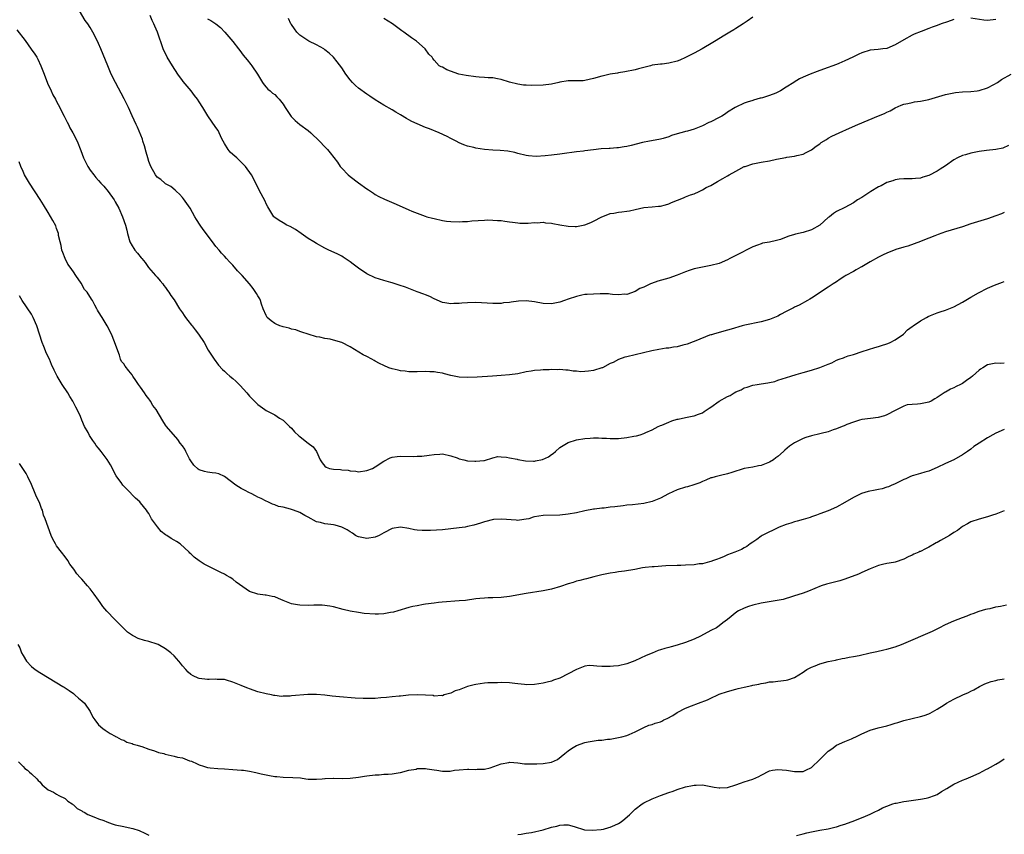
# Model space of a CAD drawing. Units: inches. Extents: x 2643000 to 2646000, y 1560000 to 1561272.
# Drawn here: x 2645508 to 2645743, y 1560702 to 1560896 of the extents above; entities that cross this region are included whole.
import ezdxf

# ---------------------------------------------------------------- set-up
doc = ezdxf.new("R2010")
doc.units = ezdxf.units.IN
doc.header["$MEASUREMENT"] = 0
doc.layers.add('LD26431560_10ft', color=102, linetype='Continuous')

msp = doc.modelspace()

# ---------------------------------------------------------------- linework, layer by layer
at = {"layer": 'LD26431560_10ft'}
for points, elevation in [([(2645743, 1560849.96), (2645742.3, 1560849.7), (2645741, 1560849.19), (2645739, 1560848.46), (2645735, 1560847.27), (2645733, 1560846.6), (2645729, 1560845.36), (2645727.24, 1560844.76), (2645726.4, 1560844.4), (2645725, 1560843.86), (2645724.35, 1560843.65), (2645723, 1560843.08), (2645720, 1560842), (2645719, 1560841.73), (2645717.17, 1560841.17), (2645715, 1560840.34), (2645714.13, 1560839.87), (2645713, 1560839.38), (2645711, 1560838.21), (2645709, 1560837.08), (2645708.82, 1560837), (2645707.65, 1560836.35), (2645707, 1560835.95), (2645705.21, 1560835), (2645705, 1560834.84), (2645703.89, 1560834.11), (2645703, 1560833.49), (2645702.21, 1560833), (2645701, 1560832.19), (2645697, 1560829.6), (2645696.65, 1560829.35), (2645696.1, 1560829), (2645694.09, 1560827.91), (2645693, 1560827.41), (2645692.75, 1560827.25), (2645691, 1560826.37), (2645689.66, 1560825.66), (2645689, 1560825.29), (2645687, 1560824.47), (2645685, 1560823.93), (2645681.16, 1560823.16), (2645680.5, 1560823), (2645677.84, 1560822.16), (2645677, 1560821.91), (2645675.55, 1560821.55), (2645673.66, 1560821), (2645673.17, 1560820.83), (2645673, 1560820.81), (2645672.73, 1560820.73), (2645669.43, 1560819.43), (2645668.83, 1560819.17), (2645667.38, 1560818.62), (2645666.33, 1560818.33), (2645665, 1560817.99), (2645664.12, 1560817.88), (2645663, 1560817.68), (2645662.38, 1560817.62), (2645660.63, 1560817.37), (2645658.96, 1560817.04), (2645655, 1560816.05), (2645653, 1560815.61), (2645652.53, 1560815.47), (2645651, 1560814.97), (2645649.73, 1560814.27), (2645649, 1560813.97), (2645647.16, 1560813), (2645647, 1560812.93), (2645645, 1560812.31), (2645643.82, 1560812.18), (2645643, 1560812.07), (2645642.04, 1560812.04), (2645641, 1560812.16), (2645640.18, 1560812.18), (2645639, 1560812.42), (2645638.4, 1560812.4), (2645637, 1560812.55), (2645636.52, 1560812.52), (2645635, 1560812.54), (2645634.5, 1560812.5), (2645633, 1560812.49), (2645632.42, 1560812.42), (2645631, 1560812.33), (2645630.18, 1560812.18), (2645629, 1560811.98), (2645627, 1560811.57), (2645625, 1560811.26), (2645623, 1560811.1), (2645620.98, 1560810.98), (2645617.29, 1560810.71), (2645615, 1560810.62), (2645613, 1560810.75), (2645611, 1560811.16), (2645609.52, 1560811.52), (2645609, 1560811.68), (2645607.84, 1560811.84), (2645607, 1560812.03), (2645606.04, 1560812.04), (2645605, 1560812.09), (2645603, 1560812.02), (2645601, 1560812.04), (2645600.16, 1560812.16), (2645599, 1560812.27), (2645598.43, 1560812.43), (2645597, 1560812.73), (2645596.24, 1560813), (2645595, 1560813.52), (2645594.01, 1560814.01), (2645593, 1560814.57), (2645592.7, 1560814.7), (2645592.15, 1560815), (2645591, 1560815.65), (2645590.1, 1560816.1), (2645587, 1560817.94), (2645585, 1560819), (2645583, 1560819.59), (2645582.23, 1560819.77), (2645581, 1560819.98), (2645579.76, 1560820.24), (2645579, 1560820.38), (2645577, 1560820.95), (2645575.5, 1560821.5), (2645575, 1560821.62), (2645574.03, 1560822.03), (2645573, 1560822.22), (2645572.45, 1560822.45), (2645571, 1560822.7), (2645570.8, 1560822.8), (2645570.21, 1560823), (2645569.38, 1560823.38), (2645569, 1560823.5), (2645568.18, 1560824.18), (2645567.25, 1560825), (2645567, 1560825.4), (2645566.27, 1560827), (2645565.84, 1560828.16), (2645565.59, 1560829), (2645565.43, 1560829.43), (2645565, 1560830.14), (2645564.7, 1560830.7), (2645563.87, 1560831.87), (2645563.01, 1560833), (2645561.22, 1560835), (2645560.1, 1560836.1), (2645559, 1560837.41), (2645558.21, 1560838.21), (2645557.51, 1560839), (2645557, 1560839.62), (2645556.33, 1560840.33), (2645555.74, 1560841), (2645555, 1560841.9), (2645554.19, 1560843), (2645551.93, 1560845.93), (2645551.2, 1560847), (2645550.35, 1560848.35), (2645550, 1560849), (2645548.84, 1560851), (2645547.25, 1560853.25), (2645547, 1560853.57), (2645546.33, 1560854.33), (2645545.58, 1560855), (2645545.3, 1560855.3), (2645544.21, 1560856.21), (2645543, 1560856.84), (2645542.8, 1560857), (2645541.84, 1560857.84), (2645541, 1560858.41), (2645540.56, 1560859), (2645539.46, 1560861), (2645539, 1560862.15), (2645538.75, 1560863), (2645538.38, 1560864.38), (2645537.93, 1560865.93), (2645537.58, 1560867), (2645537.45, 1560867.45), (2645536.32, 1560870.32), (2645535.97, 1560871), (2645535, 1560873.04), (2645534.14, 1560875), (2645533.1, 1560877.1), (2645531.03, 1560881), (2645530.04, 1560883), (2645529.2, 1560885), (2645527.57, 1560889), (2645527, 1560890.32), (2645526.68, 1560891), (2645525.64, 1560893), (2645525, 1560894.11), (2645524.41, 1560895), (2645523.8, 1560895.8), (2645521.89, 1560899)], 8410), ([(2645743.99, 1560866.01), (2645742.64, 1560865.36), (2645741, 1560865), (2645738.77, 1560864.77), (2645737, 1560864.54), (2645735, 1560864.15), (2645733.77, 1560863.77), (2645733, 1560863.56), (2645731.84, 1560863), (2645731, 1560862.53), (2645729, 1560861.14), (2645727.67, 1560860.33), (2645727, 1560859.86), (2645725, 1560858.79), (2645723.58, 1560858.42), (2645723, 1560858.21), (2645721.86, 1560858.14), (2645721, 1560858.06), (2645719, 1560858.02), (2645717.91, 1560857.91), (2645717, 1560857.77), (2645716.45, 1560857.55), (2645715, 1560857.11), (2645713.62, 1560856.38), (2645713, 1560856.11), (2645711.15, 1560855), (2645709, 1560853.6), (2645708.01, 1560853), (2645707, 1560852.27), (2645705, 1560851.16), (2645703, 1560850.23), (2645702.25, 1560849.75), (2645701.3, 1560849), (2645701, 1560848.79), (2645699, 1560846.97), (2645697, 1560845.84), (2645695, 1560845.23), (2645693.18, 1560844.82), (2645693, 1560844.76), (2645691.62, 1560844.38), (2645691, 1560844.11), (2645689.59, 1560843.59), (2645689, 1560843.41), (2645688.64, 1560843.36), (2645687, 1560842.94), (2645685.35, 1560842.65), (2645685, 1560842.52), (2645684.18, 1560842.18), (2645683, 1560841.8), (2645679, 1560839.73), (2645677.55, 1560839), (2645677, 1560838.73), (2645675, 1560837.87), (2645673, 1560837.33), (2645671, 1560837), (2645669, 1560836.58), (2645667.83, 1560836.17), (2645667, 1560835.89), (2645665, 1560835.09), (2645663, 1560834.38), (2645662.11, 1560834.11), (2645660.39, 1560833.61), (2645658.9, 1560833.1), (2645658.66, 1560833), (2645657, 1560832.21), (2645656.12, 1560831.88), (2645655, 1560831.13), (2645653, 1560830.46), (2645652.49, 1560830.49), (2645651, 1560830.4), (2645649.57, 1560830.43), (2645649, 1560830.53), (2645648.59, 1560830.59), (2645647, 1560830.57), (2645646.59, 1560830.59), (2645645, 1560830.56), (2645643.56, 1560830.44), (2645643, 1560830.42), (2645642.28, 1560830.28), (2645641, 1560829.99), (2645639, 1560829.33), (2645638.1, 1560829), (2645637, 1560828.62), (2645635, 1560828.23), (2645633, 1560828.32), (2645631, 1560828.67), (2645629, 1560828.9), (2645627.16, 1560828.84), (2645625.36, 1560828.64), (2645625, 1560828.56), (2645623.57, 1560828.43), (2645623, 1560828.34), (2645621, 1560828.28), (2645617, 1560828.53), (2645615, 1560828.49), (2645613.6, 1560828.4), (2645613, 1560828.33), (2645611.71, 1560828.29), (2645611, 1560828.2), (2645609.55, 1560828.45), (2645609, 1560828.51), (2645607, 1560829.43), (2645606, 1560830), (2645605, 1560830.37), (2645604.56, 1560830.56), (2645603, 1560831.12), (2645600.17, 1560832.17), (2645598.69, 1560832.69), (2645597, 1560833.22), (2645596.71, 1560833.29), (2645595, 1560833.77), (2645593, 1560834.39), (2645591, 1560835.37), (2645589, 1560836.73), (2645587.68, 1560837.68), (2645587, 1560838.26), (2645586.53, 1560838.53), (2645585.32, 1560839.32), (2645585, 1560839.56), (2645583.88, 1560840.12), (2645581.92, 1560841), (2645581, 1560841.48), (2645579, 1560842.6), (2645578.33, 1560843), (2645577, 1560843.83), (2645575.29, 1560845), (2645573.95, 1560845.95), (2645572.69, 1560846.69), (2645571.94, 1560847), (2645571, 1560847.52), (2645570.11, 1560848.11), (2645569, 1560848.82), (2645568.84, 1560849), (2645567.37, 1560851.37), (2645567, 1560852.05), (2645566.72, 1560852.72), (2645565.29, 1560855.29), (2645564.66, 1560856.66), (2645563.5, 1560859), (2645562.02, 1560861), (2645561.52, 1560861.52), (2645561, 1560862.01), (2645560.5, 1560862.5), (2645559.96, 1560863), (2645559, 1560863.84), (2645558.4, 1560864.4), (2645557.89, 1560865), (2645557, 1560866.43), (2645556.4, 1560867.6), (2645555.76, 1560869), (2645555.51, 1560869.51), (2645555, 1560870.3), (2645553.06, 1560873.06), (2645551.86, 1560875), (2645551, 1560876.38), (2645550.59, 1560877), (2645549.89, 1560877.89), (2645549.07, 1560879), (2645547.2, 1560881.2), (2645547, 1560881.47), (2645545.93, 1560883), (2645544.61, 1560885), (2645543.38, 1560887), (2645542.41, 1560889), (2645541.02, 1560893), (2645540.4, 1560894.4), (2645540.18, 1560895), (2645539.8, 1560895.8), (2645539.34, 1560897)], 8420), ([(2645683, 1560896.58), (2645681.64, 1560895.64), (2645680.75, 1560895), (2645679, 1560893.84), (2645678.48, 1560893.52), (2645677.54, 1560893), (2645675.98, 1560892.02), (2645674.29, 1560891), (2645673.5, 1560890.5), (2645670.97, 1560889), (2645669, 1560887.95), (2645667, 1560886.95), (2645665.65, 1560886.35), (2645665, 1560886.11), (2645663, 1560885.61), (2645661.4, 1560885.4), (2645661, 1560885.36), (2645659, 1560885.09), (2645658.6, 1560885), (2645655.73, 1560884.27), (2645655, 1560884.03), (2645652.49, 1560883.51), (2645651, 1560883.3), (2645650.76, 1560883.24), (2645649, 1560882.98), (2645647.41, 1560882.59), (2645647, 1560882.53), (2645645, 1560881.94), (2645643, 1560881.46), (2645642.59, 1560881.41), (2645641, 1560881.37), (2645640.65, 1560881.35), (2645639, 1560881.36), (2645637, 1560881.06), (2645636.78, 1560881), (2645635, 1560880.63), (2645633, 1560880.36), (2645630.25, 1560880.25), (2645629, 1560880.33), (2645628.34, 1560880.34), (2645627, 1560880.56), (2645625.04, 1560881.04), (2645623, 1560881.71), (2645622.15, 1560881.85), (2645621, 1560882.11), (2645619.89, 1560882.11), (2645619, 1560882.22), (2645617.75, 1560882.25), (2645617, 1560882.33), (2645614.63, 1560882.63), (2645612.89, 1560883), (2645610.03, 1560884.03), (2645609, 1560884.64), (2645608.73, 1560884.73), (2645608.24, 1560885), (2645607, 1560886.32), (2645606.7, 1560886.7), (2645606.54, 1560887), (2645605.77, 1560887.77), (2645604.88, 1560889), (2645602.83, 1560890.83), (2645601.65, 1560891.65), (2645599.82, 1560893), (2645599.32, 1560893.32), (2645597.06, 1560895), (2645595, 1560896.25)], 8450), ([(2645553, 1560896.21), (2645553.79, 1560895.79), (2645554.99, 1560894.99), (2645556.11, 1560894.11), (2645557.15, 1560893), (2645559, 1560890.74), (2645560.34, 1560889), (2645560.66, 1560888.66), (2645561.51, 1560887.51), (2645562.43, 1560886.43), (2645563.29, 1560885.29), (2645563.53, 1560885), (2645564.87, 1560883), (2645566.1, 1560881), (2645566.46, 1560880.46), (2645567, 1560879.87), (2645567.39, 1560879.39), (2645567.89, 1560879), (2645568.48, 1560878.48), (2645569, 1560878.11), (2645569.54, 1560877.54), (2645570.08, 1560877), (2645571, 1560875.86), (2645571.54, 1560875), (2645572.9, 1560872.9), (2645573.9, 1560871.9), (2645575.04, 1560871), (2645577, 1560869.56), (2645577.64, 1560869), (2645579.71, 1560867), (2645581, 1560865.62), (2645581.61, 1560865), (2645582.25, 1560864.25), (2645583.97, 1560861.97), (2645584.6, 1560861), (2645585, 1560860.55), (2645586.52, 1560859), (2645587, 1560858.6), (2645589, 1560857.05), (2645591, 1560855.62), (2645591.39, 1560855.39), (2645592.57, 1560854.57), (2645593, 1560854.3), (2645593.83, 1560853.83), (2645595.17, 1560853.17), (2645597.97, 1560851.97), (2645601, 1560850.61), (2645601.68, 1560850.32), (2645603, 1560849.81), (2645604.87, 1560849.13), (2645605.3, 1560849), (2645606.65, 1560848.65), (2645607, 1560848.53), (2645609, 1560848.11), (2645609.96, 1560847.96), (2645611, 1560847.85), (2645613, 1560847.77), (2645613.83, 1560847.83), (2645615, 1560847.87), (2645615.98, 1560847.98), (2645619, 1560848.2), (2645619.79, 1560848.21), (2645621, 1560848.2), (2645622.1, 1560848.1), (2645623, 1560848.05), (2645623.92, 1560847.92), (2645625, 1560847.79), (2645625.68, 1560847.68), (2645627, 1560847.52), (2645627.48, 1560847.48), (2645629.45, 1560847.45), (2645631, 1560847.59), (2645631.57, 1560847.57), (2645633, 1560847.66), (2645633.56, 1560847.56), (2645635, 1560847.43), (2645635.35, 1560847.35), (2645637, 1560847.03), (2645639, 1560846.7), (2645640.69, 1560846.69), (2645641, 1560846.67), (2645643, 1560847.08), (2645644.37, 1560847.63), (2645645, 1560847.96), (2645647, 1560848.96), (2645648.46, 1560849.54), (2645649, 1560849.73), (2645649.86, 1560849.86), (2645651, 1560850.08), (2645651.81, 1560850.19), (2645653, 1560850.29), (2645653.58, 1560850.42), (2645655, 1560850.69), (2645657, 1560851.15), (2645659, 1560851.38), (2645660.51, 1560851.49), (2645661, 1560851.54), (2645662.17, 1560851.83), (2645663, 1560852.06), (2645663.65, 1560852.35), (2645666.48, 1560853.52), (2645667, 1560853.71), (2645668.19, 1560854.19), (2645669, 1560854.48), (2645670.22, 1560855), (2645671, 1560855.41), (2645671.94, 1560855.94), (2645673, 1560856.47), (2645674.64, 1560857.36), (2645675.89, 1560858.11), (2645677, 1560858.73), (2645677.42, 1560859), (2645679, 1560859.87), (2645679.72, 1560860.28), (2645681, 1560860.93), (2645681.17, 1560861), (2645683, 1560861.61), (2645685, 1560861.99), (2645687, 1560862.33), (2645688.7, 1560862.7), (2645690.91, 1560863.09), (2645691.15, 1560863.15), (2645693, 1560863.39), (2645693.55, 1560863.55), (2645695, 1560863.9), (2645695.71, 1560864.29), (2645697, 1560864.97), (2645698.15, 1560865.85), (2645699, 1560866.4), (2645699.34, 1560866.66), (2645700.56, 1560867.44), (2645701, 1560867.68), (2645701.84, 1560868.16), (2645703.6, 1560869), (2645706.09, 1560870.09), (2645708.03, 1560871), (2645713, 1560873.03), (2645714.43, 1560873.57), (2645715, 1560873.91), (2645715.77, 1560874.23), (2645717, 1560874.97), (2645718.4, 1560875.6), (2645719, 1560875.83), (2645720.02, 1560876.02), (2645721, 1560876.26), (2645721.62, 1560876.38), (2645723, 1560876.51), (2645723.4, 1560876.6), (2645725, 1560876.91), (2645729, 1560878.15), (2645731, 1560878.55), (2645731.4, 1560878.6), (2645733, 1560878.74), (2645735, 1560878.85), (2645736.5, 1560879), (2645737, 1560879.06), (2645739, 1560879.73), (2645740.53, 1560880.53), (2645741.37, 1560881), (2645742.32, 1560881.68), (2645744.66, 1560883)], 8430), ([(2645731, 1560896.01), (2645729.49, 1560895.49), (2645727.96, 1560895), (2645727, 1560894.62), (2645725.8, 1560894.2), (2645725, 1560893.88), (2645723.19, 1560893.19), (2645721.5, 1560892.5), (2645721, 1560892.27), (2645719, 1560891.17), (2645717, 1560890), (2645715, 1560889.13), (2645714.06, 1560889), (2645712.88, 1560888.88), (2645711, 1560888.73), (2645709, 1560888.1), (2645708.29, 1560887.71), (2645706.88, 1560887), (2645705, 1560886.15), (2645703.54, 1560885.54), (2645703, 1560885.32), (2645699.86, 1560884.14), (2645698.4, 1560883.6), (2645696.73, 1560883), (2645695, 1560882.29), (2645694.12, 1560881.88), (2645692.9, 1560881.1), (2645692.78, 1560881), (2645691, 1560879.84), (2645689.61, 1560879), (2645689, 1560878.71), (2645688.48, 1560878.48), (2645687, 1560877.91), (2645685.36, 1560877.36), (2645685, 1560877.27), (2645684.76, 1560877.24), (2645683.99, 1560877), (2645683.2, 1560876.8), (2645683, 1560876.72), (2645681.66, 1560876.34), (2645681, 1560876.1), (2645679, 1560875.12), (2645678.84, 1560875), (2645677, 1560873.89), (2645676.5, 1560873.5), (2645675.66, 1560873), (2645675, 1560872.66), (2645673, 1560871.63), (2645672.56, 1560871.44), (2645671, 1560870.66), (2645669, 1560869.88), (2645667.41, 1560869.41), (2645667, 1560869.3), (2645666.74, 1560869.26), (2645665, 1560868.74), (2645663.64, 1560868.36), (2645663, 1560868.07), (2645661.63, 1560867.63), (2645661, 1560867.48), (2645660.58, 1560867.42), (2645658.4, 1560867), (2645656.7, 1560866.7), (2645654.01, 1560865.99), (2645653, 1560865.77), (2645652.31, 1560865.69), (2645651, 1560865.45), (2645650.56, 1560865.44), (2645649, 1560865.27), (2645648.73, 1560865.27), (2645646.86, 1560865.14), (2645645, 1560864.95), (2645643, 1560864.68), (2645642.65, 1560864.65), (2645641, 1560864.44), (2645640.39, 1560864.39), (2645638.08, 1560864.08), (2645637, 1560863.9), (2645635, 1560863.63), (2645633.47, 1560863.47), (2645631.36, 1560863.36), (2645629.5, 1560863.5), (2645629, 1560863.6), (2645627, 1560864.1), (2645626.31, 1560864.31), (2645624.64, 1560864.64), (2645622.81, 1560864.81), (2645621, 1560864.88), (2645619, 1560865.03), (2645617, 1560865.33), (2645616.53, 1560865.47), (2645615, 1560865.83), (2645614.14, 1560866.14), (2645613, 1560866.61), (2645612.25, 1560867), (2645611, 1560867.61), (2645610.12, 1560868.12), (2645608.23, 1560869), (2645605.96, 1560869.96), (2645605, 1560870.3), (2645603, 1560871.1), (2645601.71, 1560871.71), (2645601, 1560872.1), (2645600.4, 1560872.4), (2645599, 1560873.29), (2645597.91, 1560873.91), (2645597, 1560874.46), (2645595, 1560875.55), (2645593, 1560876.82), (2645591.73, 1560877.73), (2645591, 1560878.21), (2645589, 1560879.67), (2645588.28, 1560880.28), (2645587.56, 1560881), (2645587, 1560881.62), (2645585.98, 1560883), (2645585, 1560884.47), (2645583.9, 1560885.9), (2645583, 1560887.02), (2645581.98, 1560887.98), (2645581, 1560888.8), (2645580.7, 1560889), (2645579, 1560889.99), (2645577.15, 1560890.85), (2645576.87, 1560891), (2645575, 1560892.27), (2645574.27, 1560893), (2645573.76, 1560893.76), (2645573, 1560894.79), (2645572.88, 1560895), (2645572.28, 1560896.28)], 8440), ([(2645741, 1560896.04), (2645739, 1560895.77), (2645738.14, 1560895.86), (2645735, 1560896.29)], 8440), ([(2645507.53, 1560893.53), (2645509.47, 1560891), (2645510.97, 1560888.97), (2645511.78, 1560887.78), (2645512.26, 1560887), (2645512.52, 1560886.52), (2645513.26, 1560885), (2645513.75, 1560883.75), (2645514.01, 1560883), (2645514.84, 1560880.84), (2645515.7, 1560879), (2645516.09, 1560878.09), (2645516.73, 1560877), (2645517, 1560876.49), (2645517.76, 1560875), (2645518.16, 1560874.16), (2645518.77, 1560873), (2645519.51, 1560871.51), (2645519.81, 1560871), (2645520.19, 1560870.19), (2645520.88, 1560869), (2645521.9, 1560867), (2645522.8, 1560864.8), (2645523.44, 1560863), (2645524.42, 1560861), (2645525, 1560860.11), (2645525.84, 1560859), (2645526.38, 1560858.38), (2645527, 1560857.6), (2645527.54, 1560857), (2645528.25, 1560856.25), (2645529.27, 1560855), (2645530.73, 1560853), (2645531, 1560852.54), (2645531.82, 1560851), (2645532.74, 1560849), (2645533.44, 1560847), (2645533.77, 1560845.77), (2645533.93, 1560845), (2645534.47, 1560843), (2645535, 1560842.02), (2645535.39, 1560841.39), (2645535.65, 1560841), (2645536.29, 1560840.29), (2645537.2, 1560839.2), (2645537.32, 1560839), (2645538.08, 1560838.08), (2645538.91, 1560836.91), (2645540.6, 1560835), (2645541, 1560834.55), (2645541.7, 1560833.7), (2645542.32, 1560833), (2645542.59, 1560832.59), (2645543, 1560832.09), (2645543.43, 1560831.43), (2645543.79, 1560831), (2645544.22, 1560830.22), (2645545, 1560829.16), (2645546.34, 1560827), (2645547, 1560826.08), (2645547.42, 1560825.42), (2645547.75, 1560825), (2645548.26, 1560824.26), (2645549.17, 1560823.16), (2645549.32, 1560823), (2645550.02, 1560822.02), (2645550.87, 1560821), (2645552.15, 1560819), (2645553.14, 1560817.14), (2645553.76, 1560816.24), (2645554.54, 1560815), (2645555.6, 1560813.6), (2645556.57, 1560812.57), (2645557, 1560812.2), (2645557.6, 1560811.6), (2645558.29, 1560811), (2645559, 1560810.44), (2645559.77, 1560809.77), (2645560.53, 1560809), (2645560.77, 1560808.77), (2645562.35, 1560807), (2645563, 1560806.22), (2645563.61, 1560805.61), (2645564.59, 1560804.59), (2645565, 1560804.19), (2645566.64, 1560803), (2645567, 1560802.78), (2645569, 1560801.75), (2645570.17, 1560801), (2645571, 1560800.51), (2645571.78, 1560799.78), (2645572.54, 1560799), (2645573, 1560798.61), (2645573.74, 1560797.74), (2645574.75, 1560796.75), (2645575, 1560796.58), (2645575.88, 1560795.88), (2645577.02, 1560795.02), (2645578.15, 1560794.15), (2645578.95, 1560793), (2645579.88, 1560791), (2645580.33, 1560790.33), (2645581, 1560789.49), (2645581.3, 1560789.3), (2645582.08, 1560789), (2645583, 1560788.78), (2645584.71, 1560788.71), (2645585, 1560788.67), (2645586.55, 1560788.55), (2645587, 1560788.44), (2645588.34, 1560788.34), (2645589, 1560788.2), (2645591, 1560788.45), (2645592.35, 1560789), (2645593, 1560789.33), (2645595, 1560790.72), (2645596.52, 1560791.48), (2645597, 1560791.63), (2645598.18, 1560791.82), (2645599, 1560791.89), (2645602.14, 1560791.86), (2645603, 1560791.87), (2645604.07, 1560791.93), (2645605.87, 1560792.13), (2645607, 1560792.32), (2645608.41, 1560792.41), (2645609, 1560792.42), (2645611, 1560792), (2645612.52, 1560791.48), (2645613, 1560791.3), (2645614.11, 1560791), (2645615, 1560790.82), (2645616.72, 1560790.72), (2645617, 1560790.68), (2645618.89, 1560790.89), (2645619, 1560790.89), (2645621, 1560791.49), (2645622.21, 1560791.79), (2645623, 1560791.72), (2645624.32, 1560791.68), (2645625, 1560791.49), (2645626.83, 1560791.17), (2645627, 1560791.12), (2645628.8, 1560790.8), (2645630.73, 1560790.73), (2645631, 1560790.73), (2645631.24, 1560790.76), (2645632.89, 1560791.11), (2645634.27, 1560791.73), (2645635, 1560792.31), (2645635.45, 1560792.55), (2645636, 1560793), (2645637, 1560793.99), (2645639, 1560795.13), (2645641, 1560795.76), (2645643, 1560796.13), (2645644.22, 1560796.22), (2645645, 1560796.25), (2645646.26, 1560796.26), (2645647, 1560796.19), (2645648.17, 1560796.17), (2645649, 1560796.09), (2645651, 1560796.14), (2645653, 1560796.36), (2645654.67, 1560796.67), (2645655.27, 1560796.73), (2645656.18, 1560797), (2645657, 1560797.28), (2645657.51, 1560797.51), (2645659, 1560798.21), (2645660.45, 1560799), (2645660.83, 1560799.17), (2645661, 1560799.21), (2645661.32, 1560799.32), (2645663, 1560800.03), (2645663.69, 1560800.31), (2645665, 1560800.7), (2645665.24, 1560800.76), (2645667, 1560801.16), (2645668.55, 1560801.45), (2645669, 1560801.55), (2645670.08, 1560801.92), (2645671, 1560802.27), (2645671.46, 1560802.54), (2645672.1, 1560803), (2645672.64, 1560803.36), (2645673, 1560803.56), (2645675, 1560805), (2645677, 1560806.12), (2645677.61, 1560806.39), (2645678.57, 1560807), (2645679, 1560807.22), (2645680.27, 1560807.73), (2645681, 1560808.16), (2645681.66, 1560808.34), (2645683, 1560808.82), (2645684.04, 1560809), (2645685, 1560809.15), (2645686.64, 1560809.36), (2645687, 1560809.46), (2645688.26, 1560809.74), (2645689, 1560810), (2645692.1, 1560811), (2645693.35, 1560811.35), (2645695, 1560811.87), (2645697, 1560812.44), (2645699, 1560813.07), (2645701, 1560813.84), (2645701.87, 1560814.13), (2645703, 1560814.77), (2645703.59, 1560815), (2645704.67, 1560815.33), (2645705, 1560815.49), (2645705.8, 1560815.8), (2645707, 1560816.15), (2645709.11, 1560816.89), (2645710.65, 1560817.35), (2645712.16, 1560817.84), (2645713, 1560818.06), (2645713.68, 1560818.32), (2645715, 1560818.7), (2645715.21, 1560818.79), (2645715.79, 1560819), (2645717, 1560819.65), (2645718.94, 1560821), (2645719.94, 1560822.06), (2645721, 1560822.79), (2645721.25, 1560823), (2645723, 1560824.13), (2645724.47, 1560825), (2645724.82, 1560825.18), (2645725.42, 1560825.42), (2645727, 1560826.08), (2645727.69, 1560826.31), (2645729, 1560826.72), (2645729.76, 1560827), (2645731, 1560827.49), (2645733, 1560828.6), (2645735, 1560829.83), (2645736.87, 1560830.88), (2645739, 1560831.93), (2645740.64, 1560832.64), (2645742.6, 1560833.4), (2645743, 1560833.58)], 8400), ([(2645743, 1560814.04), (2645742.02, 1560814.02), (2645741, 1560814.1), (2645739.82, 1560813.82), (2645739, 1560813.69), (2645737.9, 1560813), (2645737.33, 1560812.67), (2645737, 1560812.44), (2645735.39, 1560811), (2645735, 1560810.68), (2645734.02, 1560809.98), (2645733, 1560809.23), (2645732.56, 1560809), (2645731.51, 1560808.49), (2645731, 1560808.21), (2645730.13, 1560807.87), (2645729, 1560807.2), (2645728.86, 1560807.14), (2645728.68, 1560807), (2645727, 1560805.89), (2645726.41, 1560805.59), (2645725.53, 1560805), (2645725, 1560804.75), (2645723, 1560804.36), (2645722.27, 1560804.27), (2645721, 1560804.24), (2645719.87, 1560804.13), (2645719, 1560803.84), (2645717.11, 1560802.89), (2645717, 1560802.82), (2645715, 1560801.76), (2645714.45, 1560801.55), (2645712.89, 1560801.11), (2645711.09, 1560800.91), (2645709, 1560800.61), (2645708.47, 1560800.47), (2645707, 1560800.03), (2645705.46, 1560799.46), (2645704.83, 1560799.17), (2645704.35, 1560799), (2645703, 1560798.43), (2645702.19, 1560798.19), (2645701, 1560797.73), (2645699.34, 1560797.34), (2645699, 1560797.22), (2645697, 1560796.76), (2645695.65, 1560796.35), (2645695, 1560796.1), (2645693, 1560795.1), (2645691.74, 1560794.26), (2645690.66, 1560793.34), (2645690.33, 1560793), (2645689, 1560791.84), (2645688.52, 1560791.48), (2645687.94, 1560791), (2645687, 1560790.44), (2645685, 1560789.7), (2645684.4, 1560789.6), (2645683, 1560789.31), (2645681, 1560788.94), (2645678.03, 1560788.03), (2645677, 1560787.67), (2645675.31, 1560787.31), (2645674.01, 1560787), (2645673.24, 1560786.76), (2645673, 1560786.71), (2645671.84, 1560786.16), (2645671, 1560785.87), (2645670.42, 1560785.58), (2645668.97, 1560785.03), (2645667.42, 1560784.58), (2645667, 1560784.48), (2645665, 1560783.88), (2645662.95, 1560782.95), (2645661, 1560781.9), (2645659, 1560781.1), (2645657, 1560780.64), (2645654.32, 1560780.32), (2645653, 1560780.2), (2645652.08, 1560780.08), (2645650.14, 1560779.86), (2645649, 1560779.71), (2645647.54, 1560779.54), (2645647, 1560779.5), (2645645.28, 1560779.28), (2645645, 1560779.26), (2645643, 1560778.86), (2645641, 1560778.42), (2645639, 1560778.07), (2645637, 1560777.86), (2645633, 1560777.75), (2645631, 1560777.42), (2645630.66, 1560777.34), (2645629.58, 1560777), (2645629, 1560776.85), (2645627.36, 1560776.64), (2645627, 1560776.6), (2645626.61, 1560776.61), (2645623.09, 1560776.91), (2645621.2, 1560776.8), (2645619, 1560776.27), (2645618.05, 1560775.95), (2645616.51, 1560775.49), (2645615, 1560775.11), (2645614.4, 1560775), (2645613, 1560774.78), (2645611, 1560774.55), (2645609, 1560774.37), (2645606.18, 1560774.18), (2645605, 1560774.18), (2645604.14, 1560774.14), (2645603, 1560774.29), (2645602.33, 1560774.33), (2645601, 1560774.65), (2645598.97, 1560774.97), (2645597, 1560774.68), (2645595, 1560773.65), (2645593.94, 1560773), (2645593, 1560772.58), (2645591, 1560772.26), (2645589.39, 1560772.61), (2645589, 1560772.67), (2645588.76, 1560772.76), (2645588.29, 1560773), (2645587.53, 1560773.53), (2645587, 1560773.85), (2645586.32, 1560774.32), (2645585, 1560775.01), (2645583.42, 1560775.42), (2645583, 1560775.5), (2645582.4, 1560775.6), (2645581, 1560775.73), (2645579.95, 1560776.05), (2645579, 1560776.24), (2645577, 1560777.37), (2645576.23, 1560777.77), (2645575, 1560778.44), (2645573.51, 1560779), (2645572.74, 1560779.26), (2645571, 1560779.72), (2645569.94, 1560779.94), (2645569, 1560780.31), (2645568.47, 1560780.47), (2645567.37, 1560781), (2645567, 1560781.15), (2645565.78, 1560781.78), (2645565, 1560782.13), (2645564.46, 1560782.46), (2645563.38, 1560783), (2645563, 1560783.16), (2645561.78, 1560783.78), (2645561, 1560784.22), (2645559.75, 1560785), (2645557, 1560787.05), (2645555.67, 1560787.67), (2645555, 1560787.81), (2645554.11, 1560787.89), (2645553, 1560788.08), (2645552.25, 1560788.25), (2645551, 1560788.63), (2645550.77, 1560788.77), (2645549.75, 1560789.75), (2645549, 1560790.78), (2645548.71, 1560791.29), (2645547.81, 1560793), (2645547.55, 1560793.55), (2645547, 1560794.33), (2645546.49, 1560795), (2645545.89, 1560795.89), (2645543.2, 1560799), (2645543, 1560799.27), (2645542.3, 1560800.3), (2645540.76, 1560803), (2645539.96, 1560803.96), (2645539.41, 1560805), (2645539.22, 1560805.22), (2645539, 1560805.58), (2645538.34, 1560806.34), (2645537.92, 1560807), (2645537, 1560808.35), (2645536.49, 1560809), (2645535.91, 1560809.91), (2645535.18, 1560811), (2645535, 1560811.29), (2645534.22, 1560812.22), (2645533.33, 1560813.33), (2645533, 1560813.9), (2645532.47, 1560814.47), (2645532.27, 1560815), (2645532, 1560816), (2645531.56, 1560817), (2645530.84, 1560819.16), (2645530.06, 1560821), (2645529.08, 1560823), (2645527.85, 1560825), (2645527, 1560826.33), (2645526.73, 1560826.73), (2645526.57, 1560827), (2645526.13, 1560827.87), (2645525.52, 1560829), (2645525.31, 1560829.31), (2645524.32, 1560831), (2645523.67, 1560831.67), (2645522.85, 1560833.15), (2645521.6, 1560835), (2645521, 1560835.84), (2645520.23, 1560837), (2645519.71, 1560837.71), (2645519.06, 1560839), (2645518.45, 1560840.45), (2645518.28, 1560841), (2645518.09, 1560842.09), (2645517.85, 1560843), (2645517.47, 1560844.53), (2645517.42, 1560845), (2645517, 1560846.22), (2645516.78, 1560846.78), (2645516.1, 1560848.1), (2645515, 1560849.99), (2645513.86, 1560851.86), (2645513.09, 1560853.09), (2645510.54, 1560857), (2645509.34, 1560859), (2645509, 1560859.74), (2645508.49, 1560861), (2645508.07, 1560862.07)], 8390), ([(2645743, 1560798.28), (2645741, 1560797.36), (2645740.3, 1560797), (2645739, 1560796.24), (2645737, 1560794.97), (2645735.77, 1560794.23), (2645735, 1560793.58), (2645734.2, 1560793), (2645733.47, 1560792.53), (2645733, 1560792.2), (2645730.97, 1560791.03), (2645729, 1560790.18), (2645727, 1560789.2), (2645725, 1560788.31), (2645724.07, 1560788.07), (2645723, 1560787.74), (2645721.33, 1560787.33), (2645721, 1560787.23), (2645720.5, 1560787), (2645719.51, 1560786.49), (2645719, 1560786.34), (2645717.74, 1560785.74), (2645716.79, 1560785.21), (2645716.21, 1560785), (2645715.4, 1560784.6), (2645715, 1560784.49), (2645713.86, 1560784.14), (2645713, 1560783.94), (2645712.2, 1560783.8), (2645710.56, 1560783.44), (2645708.98, 1560783.02), (2645707, 1560782.08), (2645705, 1560780.89), (2645703, 1560779.73), (2645701, 1560778.89), (2645699, 1560778.14), (2645698.19, 1560777.81), (2645697, 1560777.42), (2645696.7, 1560777.3), (2645695, 1560776.8), (2645693.63, 1560776.37), (2645693, 1560776.23), (2645692.08, 1560775.92), (2645691, 1560775.6), (2645689.33, 1560775), (2645685.28, 1560773), (2645685, 1560772.82), (2645683.96, 1560772.04), (2645683, 1560771.42), (2645682.39, 1560771), (2645681.61, 1560770.39), (2645681, 1560770.08), (2645680.33, 1560769.67), (2645678.73, 1560769), (2645677, 1560768.34), (2645676.06, 1560767.94), (2645675, 1560767.53), (2645674.64, 1560767.36), (2645673.67, 1560767), (2645673, 1560766.77), (2645672.72, 1560766.72), (2645671, 1560766.26), (2645670.2, 1560766.2), (2645669, 1560766), (2645667, 1560765.89), (2645665.84, 1560765.84), (2645665, 1560765.83), (2645662.27, 1560765.73), (2645659.54, 1560765.54), (2645659, 1560765.53), (2645657.32, 1560765.32), (2645656.72, 1560765.28), (2645654.91, 1560764.91), (2645652.46, 1560764.46), (2645651, 1560764.31), (2645650.18, 1560764.18), (2645649, 1560764.03), (2645647, 1560763.59), (2645645.12, 1560763.12), (2645643.35, 1560762.65), (2645643, 1560762.59), (2645641.77, 1560762.23), (2645641, 1560762.07), (2645640.21, 1560761.79), (2645639, 1560761.44), (2645637.17, 1560760.83), (2645635, 1560760.21), (2645633, 1560759.79), (2645629, 1560759.15), (2645625, 1560758.43), (2645623, 1560758.18), (2645621, 1560758.09), (2645619.91, 1560758.09), (2645619, 1560758.05), (2645617.94, 1560757.94), (2645617, 1560757.89), (2645614.47, 1560757.53), (2645613, 1560757.38), (2645608.92, 1560757.08), (2645608.06, 1560757), (2645607, 1560756.89), (2645605, 1560756.61), (2645604.51, 1560756.51), (2645603, 1560756.25), (2645601.97, 1560756.03), (2645601, 1560755.79), (2645598.38, 1560755), (2645597.3, 1560754.7), (2645596.59, 1560754.59), (2645595, 1560754.3), (2645593.78, 1560754.22), (2645593, 1560754.2), (2645590.38, 1560754.38), (2645589, 1560754.59), (2645587, 1560754.95), (2645585.35, 1560755.35), (2645583, 1560755.95), (2645582.14, 1560756.14), (2645580.35, 1560756.35), (2645579, 1560756.35), (2645578.37, 1560756.37), (2645577, 1560756.32), (2645575, 1560756.38), (2645574.46, 1560756.46), (2645573, 1560756.73), (2645572.23, 1560757), (2645571, 1560757.52), (2645569.94, 1560757.94), (2645569, 1560758.36), (2645568.42, 1560758.42), (2645567, 1560758.78), (2645566.76, 1560758.76), (2645564.97, 1560758.97), (2645563, 1560759.61), (2645559.85, 1560761.85), (2645559, 1560762.56), (2645558.37, 1560763), (2645557.48, 1560763.48), (2645557, 1560763.79), (2645556.17, 1560764.17), (2645554.61, 1560765), (2645553.48, 1560765.48), (2645553, 1560765.75), (2645552.19, 1560766.19), (2645550.98, 1560766.98), (2645549.8, 1560767.8), (2645549, 1560768.58), (2645548.77, 1560768.77), (2645548.61, 1560769), (2645546.45, 1560771), (2645545.58, 1560771.58), (2645545, 1560771.88), (2645544.3, 1560772.3), (2645543.29, 1560773), (2645543, 1560773.18), (2645541.94, 1560773.94), (2645541.02, 1560775.02), (2645539.64, 1560777), (2645539, 1560778.21), (2645538.65, 1560778.65), (2645538.43, 1560779), (2645537, 1560780.78), (2645536.81, 1560781), (2645535.85, 1560781.85), (2645534.86, 1560782.86), (2645534.74, 1560783), (2645533, 1560784.76), (2645532.81, 1560785), (2645532.36, 1560785.64), (2645531.37, 1560787), (2645531.23, 1560787.23), (2645529.82, 1560789.82), (2645529.07, 1560791.07), (2645527.61, 1560793), (2645527, 1560793.82), (2645526.46, 1560794.46), (2645526.08, 1560795), (2645525.62, 1560795.62), (2645525, 1560796.61), (2645524.83, 1560796.83), (2645524.49, 1560797.51), (2645523.68, 1560799), (2645523, 1560800.51), (2645522.67, 1560801.33), (2645521.91, 1560803), (2645521.58, 1560803.58), (2645520.9, 1560805), (2645520.16, 1560806.16), (2645519.67, 1560807), (2645518.34, 1560809), (2645517.13, 1560811), (2645516.41, 1560812.41), (2645515.79, 1560813.79), (2645515.29, 1560815), (2645514.54, 1560816.54), (2645514.38, 1560817), (2645513.99, 1560818.01), (2645513.57, 1560819), (2645512.29, 1560823), (2645511.44, 1560825), (2645511, 1560825.78), (2645508.81, 1560829), (2645508.12, 1560830.12)], 8380), ([(2645743, 1560778.83), (2645741, 1560778.1), (2645740.15, 1560777.85), (2645739, 1560777.44), (2645737, 1560776.86), (2645735, 1560776.21), (2645734.23, 1560775.77), (2645733, 1560775.14), (2645731.82, 1560774.18), (2645731, 1560773.71), (2645729.94, 1560773), (2645727.77, 1560771.77), (2645727, 1560771.35), (2645726.75, 1560771.25), (2645726.37, 1560771), (2645725, 1560770.2), (2645724.17, 1560769.83), (2645723, 1560769.19), (2645722.86, 1560769.14), (2645722.6, 1560769), (2645721.46, 1560768.54), (2645721, 1560768.31), (2645720.06, 1560767.94), (2645719, 1560767.36), (2645717, 1560766.66), (2645716.55, 1560766.55), (2645715, 1560766.29), (2645713.92, 1560766.08), (2645713, 1560765.81), (2645711, 1560765.03), (2645709, 1560764.16), (2645708.2, 1560763.8), (2645705, 1560762.58), (2645703.8, 1560762.2), (2645700.59, 1560761.41), (2645699.36, 1560761), (2645696.29, 1560759.71), (2645695, 1560759.25), (2645694.82, 1560759.18), (2645693, 1560758.58), (2645692.47, 1560758.47), (2645690.26, 1560757.74), (2645685, 1560756.89), (2645683, 1560756.4), (2645682.03, 1560756.03), (2645681, 1560755.67), (2645679.6, 1560755), (2645679.24, 1560754.76), (2645677, 1560752.94), (2645675.87, 1560752.13), (2645675, 1560751.42), (2645674.39, 1560751), (2645673, 1560750.33), (2645670.53, 1560749), (2645669, 1560748.28), (2645667, 1560747.44), (2645665, 1560746.82), (2645663.57, 1560746.43), (2645663, 1560746.32), (2645662.06, 1560746.06), (2645661, 1560745.74), (2645660.46, 1560745.54), (2645659, 1560744.97), (2645657.63, 1560744.37), (2645654.92, 1560743.08), (2645653, 1560742.39), (2645651, 1560741.92), (2645649.8, 1560741.8), (2645649, 1560741.74), (2645647.74, 1560741.74), (2645647, 1560741.78), (2645645.82, 1560741.82), (2645645, 1560741.94), (2645644.02, 1560741.98), (2645643, 1560741.85), (2645641, 1560741.03), (2645637, 1560738.96), (2645635.48, 1560738.52), (2645635, 1560738.29), (2645633.96, 1560738.04), (2645633, 1560737.76), (2645631, 1560737.43), (2645629, 1560737.4), (2645628.54, 1560737.46), (2645627, 1560737.63), (2645626.26, 1560737.74), (2645625, 1560737.87), (2645623, 1560737.91), (2645622.13, 1560737.87), (2645621, 1560737.88), (2645619.84, 1560737.84), (2645619, 1560737.78), (2645617, 1560737.48), (2645616.6, 1560737.4), (2645615.02, 1560736.98), (2645613, 1560736.21), (2645612.06, 1560735.94), (2645611, 1560735.4), (2645609.45, 1560735), (2645609, 1560734.79), (2645608.85, 1560734.85), (2645607, 1560734.71), (2645606.81, 1560734.81), (2645605, 1560734.91), (2645604.93, 1560734.93), (2645603, 1560735.01), (2645600.92, 1560734.92), (2645599, 1560734.71), (2645598.69, 1560734.69), (2645597, 1560734.5), (2645595.67, 1560734.33), (2645594.28, 1560734.28), (2645593, 1560734.14), (2645592.11, 1560734.11), (2645591, 1560734.09), (2645590.1, 1560734.1), (2645588.21, 1560734.21), (2645584.5, 1560734.5), (2645582.68, 1560734.68), (2645581, 1560734.89), (2645579, 1560735.08), (2645576.9, 1560735.1), (2645573, 1560734.75), (2645572.69, 1560734.69), (2645571, 1560734.68), (2645570.62, 1560734.62), (2645569, 1560734.83), (2645568.84, 1560734.84), (2645568.23, 1560735), (2645567, 1560735.23), (2645565, 1560735.75), (2645563, 1560736.41), (2645562.57, 1560736.57), (2645561.56, 1560737), (2645561, 1560737.2), (2645559, 1560738.04), (2645557.54, 1560738.46), (2645557, 1560738.64), (2645555.31, 1560738.69), (2645555, 1560738.74), (2645553.35, 1560738.65), (2645553, 1560738.67), (2645551, 1560738.89), (2645550.73, 1560739), (2645549.56, 1560739.56), (2645549, 1560739.87), (2645548.38, 1560740.38), (2645547.78, 1560741), (2645547, 1560741.94), (2645546.55, 1560742.55), (2645546.18, 1560743), (2645545, 1560744.3), (2645544.22, 1560745), (2645543, 1560745.96), (2645541.21, 1560747), (2645541, 1560747.11), (2645539, 1560747.73), (2645537.98, 1560747.98), (2645536.46, 1560748.46), (2645535.4, 1560749), (2645535.12, 1560749.12), (2645533.93, 1560749.93), (2645533, 1560750.84), (2645530.91, 1560753), (2645529, 1560754.91), (2645528.04, 1560756.04), (2645527.37, 1560757), (2645527, 1560757.58), (2645525.97, 1560759), (2645525, 1560760.31), (2645524.34, 1560761), (2645523, 1560762.54), (2645522.62, 1560763), (2645521.85, 1560763.85), (2645521.11, 1560765), (2645520.18, 1560766.18), (2645519.67, 1560767), (2645519, 1560767.91), (2645518.15, 1560769), (2645517, 1560770.56), (2645516.71, 1560771), (2645516.12, 1560772.12), (2645515.68, 1560773), (2645514.29, 1560777), (2645513.87, 1560777.87), (2645513.61, 1560779), (2645513.4, 1560779.4), (2645513, 1560780.63), (2645512.84, 1560781), (2645512.18, 1560782.18), (2645511.92, 1560783), (2645511, 1560785.15), (2645510.1, 1560787), (2645509.76, 1560787.76), (2645508.18, 1560790.18)], 8370), ([(2645507.78, 1560747), (2645508.22, 1560746.22), (2645508.66, 1560745), (2645509, 1560744.37), (2645509.85, 1560743), (2645511, 1560741.76), (2645511.88, 1560741), (2645513, 1560740.3), (2645515.24, 1560739), (2645518.52, 1560737), (2645518.79, 1560736.79), (2645519, 1560736.69), (2645519.96, 1560736.04), (2645521, 1560735.3), (2645521.38, 1560735), (2645522.19, 1560734.19), (2645523, 1560733.58), (2645523.62, 1560733), (2645525.01, 1560731), (2645525.64, 1560729.64), (2645526.11, 1560729), (2645527, 1560727.85), (2645528, 1560727), (2645528.56, 1560726.56), (2645529.75, 1560725.75), (2645531, 1560725.13), (2645531.07, 1560725.07), (2645531.25, 1560725), (2645532.37, 1560724.37), (2645533, 1560724.18), (2645533.72, 1560723.72), (2645535, 1560723.42), (2645535.27, 1560723.27), (2645536.21, 1560723), (2645537, 1560722.74), (2645537.34, 1560722.66), (2645539, 1560722.02), (2645540.35, 1560721.65), (2645541.29, 1560721.29), (2645542.56, 1560721), (2645542.89, 1560720.89), (2645545, 1560720.4), (2645545.85, 1560720.15), (2645547, 1560719.94), (2645548.7, 1560719.3), (2645549.18, 1560719.18), (2645550.55, 1560718.55), (2645551, 1560718.32), (2645551.99, 1560717.99), (2645553, 1560717.7), (2645553.6, 1560717.6), (2645555.41, 1560717.41), (2645557, 1560717.33), (2645559, 1560717.21), (2645561.06, 1560717.06), (2645561.56, 1560717), (2645563, 1560716.8), (2645564.47, 1560716.47), (2645565.8, 1560716.2), (2645567, 1560715.91), (2645567.76, 1560715.76), (2645569, 1560715.56), (2645569.5, 1560715.5), (2645571, 1560715.37), (2645573.31, 1560715.31), (2645575.18, 1560715.18), (2645576.41, 1560715), (2645577, 1560714.93), (2645579, 1560714.89), (2645580.3, 1560715), (2645581, 1560715.08), (2645581.07, 1560715.07), (2645583, 1560715.14), (2645583.11, 1560715.11), (2645585.06, 1560715.05), (2645587, 1560715.12), (2645589, 1560715.37), (2645590.42, 1560715.58), (2645591, 1560715.71), (2645593, 1560715.96), (2645593.95, 1560715.95), (2645595, 1560716.05), (2645596.09, 1560716.09), (2645597, 1560716.17), (2645598.43, 1560716.43), (2645599, 1560716.5), (2645601, 1560717.02), (2645602.72, 1560717.28), (2645603, 1560717.4), (2645603.45, 1560717.45), (2645605, 1560717.41), (2645605.38, 1560717.38), (2645607, 1560717.09), (2645607.66, 1560717), (2645609, 1560716.77), (2645610.82, 1560716.82), (2645611.9, 1560717), (2645613, 1560717.13), (2645615, 1560717.26), (2645615.27, 1560717.27), (2645617, 1560717.22), (2645617.26, 1560717.26), (2645619, 1560717.3), (2645620.41, 1560717.59), (2645623, 1560718.56), (2645624.87, 1560718.87), (2645625.08, 1560718.92), (2645627, 1560718.79), (2645628.58, 1560718.58), (2645631.49, 1560718.51), (2645633, 1560718.65), (2645635, 1560718.98), (2645636.42, 1560719.58), (2645638.22, 1560721), (2645639, 1560721.66), (2645639.77, 1560722.23), (2645641, 1560722.93), (2645643, 1560723.62), (2645643.79, 1560723.79), (2645646.17, 1560724.17), (2645647, 1560724.22), (2645648.41, 1560724.41), (2645649, 1560724.44), (2645651, 1560724.79), (2645651.81, 1560725), (2645653, 1560725.34), (2645653.55, 1560725.55), (2645655, 1560726.18), (2645656.53, 1560727), (2645656.85, 1560727.15), (2645657, 1560727.19), (2645658.23, 1560727.77), (2645659, 1560727.91), (2645659.77, 1560728.23), (2645661, 1560728.59), (2645661.3, 1560728.7), (2645661.84, 1560729), (2645662.64, 1560729.36), (2645663.95, 1560730.05), (2645665, 1560730.77), (2645667, 1560731.83), (2645668.38, 1560732.38), (2645670.05, 1560733), (2645672.18, 1560733.82), (2645673, 1560734.23), (2645674.69, 1560735), (2645675, 1560735.13), (2645677, 1560735.82), (2645679, 1560736.38), (2645679.53, 1560736.47), (2645681, 1560736.85), (2645682.77, 1560737.23), (2645683, 1560737.31), (2645684.44, 1560737.56), (2645685, 1560737.74), (2645686.14, 1560737.86), (2645687, 1560738.06), (2645687.9, 1560738.1), (2645689, 1560738.25), (2645689.69, 1560738.31), (2645691, 1560738.5), (2645691.39, 1560738.61), (2645693, 1560739.14), (2645695, 1560740.38), (2645695.35, 1560740.65), (2645695.94, 1560741), (2645697, 1560741.56), (2645697.89, 1560741.89), (2645699, 1560742.38), (2645701, 1560742.92), (2645702.71, 1560743.29), (2645703, 1560743.32), (2645704.35, 1560743.65), (2645705, 1560743.72), (2645706.02, 1560743.98), (2645707, 1560744.13), (2645708.41, 1560744.41), (2645711.01, 1560744.99), (2645712.64, 1560745.36), (2645714.25, 1560745.75), (2645715, 1560745.92), (2645717, 1560746.46), (2645718.49, 1560747), (2645719, 1560747.2), (2645725.84, 1560750.16), (2645727.5, 1560751), (2645729, 1560751.73), (2645731, 1560752.65), (2645733, 1560753.46), (2645734.16, 1560753.84), (2645735, 1560754.22), (2645735.6, 1560754.4), (2645737, 1560754.93), (2645738.6, 1560755.4), (2645739, 1560755.49), (2645739.59, 1560755.59), (2645741, 1560755.95), (2645742.1, 1560756.1), (2645743.54, 1560756.46)], 8360), ([(2645627, 1560701.68), (2645627.76, 1560701.76), (2645629, 1560702.02), (2645630.21, 1560702.21), (2645633, 1560702.84), (2645635, 1560703.42), (2645636.28, 1560703.72), (2645637, 1560703.95), (2645637.99, 1560703.99), (2645639, 1560703.99), (2645640.4, 1560703.6), (2645642.85, 1560702.85), (2645644.7, 1560702.7), (2645646.89, 1560702.89), (2645647.44, 1560703), (2645648.66, 1560703.34), (2645649, 1560703.41), (2645650.1, 1560703.9), (2645651, 1560704.32), (2645651.43, 1560704.57), (2645652.03, 1560705), (2645653.63, 1560706.37), (2645655, 1560707.72), (2645656.66, 1560709), (2645657, 1560709.24), (2645659, 1560710.21), (2645660.98, 1560710.98), (2645663, 1560711.73), (2645664, 1560712), (2645665, 1560712.45), (2645667, 1560713.05), (2645668.64, 1560713.36), (2645669, 1560713.45), (2645669.49, 1560713.49), (2645671, 1560713.52), (2645671.46, 1560713.46), (2645673.83, 1560713), (2645675, 1560712.8), (2645675.17, 1560712.83), (2645677, 1560712.94), (2645679, 1560713.56), (2645680.06, 1560713.94), (2645681, 1560714.22), (2645683, 1560714.88), (2645684.44, 1560715.56), (2645685, 1560715.87), (2645687, 1560716.86), (2645687.72, 1560717), (2645689, 1560717.2), (2645691.05, 1560717.05), (2645693, 1560716.7), (2645695, 1560716.72), (2645695.63, 1560717), (2645697, 1560717.69), (2645699, 1560719.56), (2645699.73, 1560720.28), (2645701, 1560721.58), (2645701.85, 1560722.15), (2645703, 1560723), (2645705, 1560723.85), (2645706.52, 1560724.52), (2645707, 1560724.71), (2645707.58, 1560725), (2645708.56, 1560725.44), (2645709, 1560725.68), (2645711, 1560726.54), (2645712.9, 1560727.1), (2645715, 1560727.64), (2645716.05, 1560727.95), (2645717, 1560728.26), (2645717.59, 1560728.41), (2645719, 1560728.88), (2645723, 1560729.81), (2645723.9, 1560730.1), (2645725, 1560730.5), (2645725.34, 1560730.66), (2645727, 1560731.56), (2645728.63, 1560732.63), (2645729.22, 1560733), (2645731, 1560733.93), (2645733.11, 1560735), (2645734.43, 1560735.57), (2645735, 1560735.86), (2645735.77, 1560736.22), (2645737.06, 1560737), (2645738.39, 1560737.61), (2645739, 1560737.87), (2645739.83, 1560738.17), (2645741, 1560738.44), (2645741.44, 1560738.56), (2645743, 1560738.84)], 8350), ([(2645507.93, 1560719), (2645508.43, 1560718.43), (2645509, 1560717.89), (2645509.44, 1560717.44), (2645510.06, 1560717), (2645510.53, 1560716.53), (2645511, 1560716.15), (2645512.27, 1560715), (2645512.6, 1560714.6), (2645513, 1560714.22), (2645513.55, 1560713.55), (2645515, 1560712.38), (2645516.24, 1560711.76), (2645517, 1560711.31), (2645517.56, 1560711), (2645519, 1560710.27), (2645519.66, 1560709.66), (2645520.7, 1560709), (2645520.87, 1560708.87), (2645521, 1560708.8), (2645521.92, 1560707.92), (2645523, 1560707.32), (2645523.18, 1560707.18), (2645523.57, 1560707), (2645524.45, 1560706.45), (2645526.27, 1560705.73), (2645527, 1560705.41), (2645528.23, 1560705), (2645529, 1560704.7), (2645530.25, 1560704.25), (2645531, 1560704.04), (2645533, 1560703.6), (2645534.77, 1560703.23), (2645535.16, 1560703.16), (2645536.65, 1560702.65), (2645538.04, 1560702.04), (2645539, 1560701.57)], 8350), ([(2645693.44, 1560701.44), (2645695, 1560701.87), (2645695.93, 1560702.07), (2645697, 1560702.35), (2645699, 1560702.71), (2645701, 1560703.03), (2645702.57, 1560703.43), (2645703, 1560703.52), (2645704.1, 1560703.9), (2645705, 1560704.16), (2645707.34, 1560705), (2645709.89, 1560706.11), (2645711, 1560706.57), (2645711.96, 1560707), (2645713, 1560707.51), (2645713.96, 1560708.04), (2645715, 1560708.46), (2645716.45, 1560709), (2645717, 1560709.18), (2645717.21, 1560709.21), (2645719, 1560709.58), (2645719.65, 1560709.65), (2645721.94, 1560709.94), (2645723, 1560710.09), (2645724.34, 1560710.34), (2645725, 1560710.49), (2645726.37, 1560711), (2645727, 1560711.26), (2645728.06, 1560711.94), (2645729.33, 1560712.67), (2645731, 1560713.73), (2645733, 1560714.66), (2645733.89, 1560715), (2645735, 1560715.45), (2645737, 1560716.33), (2645738.76, 1560717.24), (2645739, 1560717.34), (2645739.72, 1560717.72), (2645741, 1560718.44), (2645741.9, 1560719), (2645743, 1560719.71)], 8340)]:
    msp.add_lwpolyline(points, dxfattribs=dict(at, elevation=elevation))

doc.saveas('drawing.dxf')
